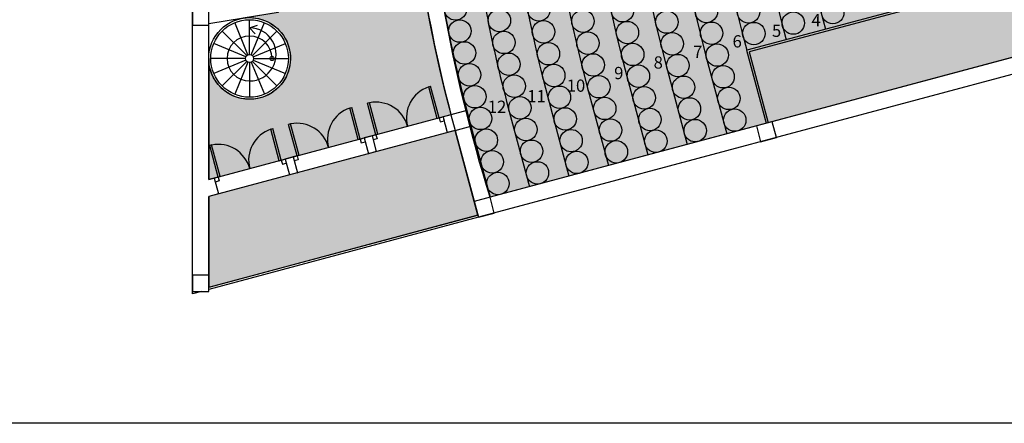
# Model space of a CAD drawing. Units: metres. Extents: x 10641.2 to 10721.7, y 10346.7 to 10404.9.
# Drawn here: x 10663.6 to 10678.1, y 10379.7 to 10385.6 of the extents above; entities that cross this region are included whole.
import ezdxf

# ---------------------------------------------------------------- set-up
doc = ezdxf.new("R2010")
doc.units = ezdxf.units.M
for name, color, linetype in [('ASIENTOS', 9, 'Continuous'), ('ASIENTOS-TEXTO', 254, 'Continuous'), ('BARANDILLA', 46, 'Continuous'), ('CARPIN', 9, 'Continuous'), ('ESCALERA', 9, 'Continuous'), ('GRADA', 9, 'Continuous'), ('M-FERROGRES', 253, 'Continuous'), ('M-MARMOL', 254, 'Continuous'), ('M-MOQUETA', 142, 'Continuous'), ('MUROS', 9, 'Continuous'), ('PILAR_RECT', 9, 'Continuous'), ('TEXTO', 7, 'Continuous')]:
    doc.layers.add(name, color=color, linetype=linetype)
doc.styles.add('ARIAL', font='Arial')

# ---------------------------------------------------------------- blocks, each defined once
blk = doc.blocks.new('P160G')
for p, q in [((0.1499999999999773, 0.9000000000000341), (0.1000000000000227, 0.9000000000000341)), ((0.1000000000000227, 0.1000000000000227), (0.1000000000000227, 0.9000000000000341)), ((0.1499999999999773, 0.1000000000000227), (0.1499999999999773, 0.9000000000000341)), ((1.650000000000091, 0.1000000000000227), (1.650000000000091, 0.9000000000000341)), ((1.650000000000091, 0.9000000000000341), (1.700000000000045, 0.9000000000000341)), ((1.700000000000045, 0.1000000000000227), (1.700000000000045, 0.9000000000000341)), ((0, 0.09999999999999432), (0, -2.842170943040401e-14)), ((0.1000000000000227, 0.1000000000000227), (0, 0.1000000000000227)), ((0.0999999999999659, 2.842170943040401e-14), (0, 0)), ((0.1000000000000227, 0.1000000000000227), (0.1000000000000227, 0)), ((0.1499999999999773, 0.1000000000000227), (0.1000000000000227, 0.1000000000000227)), ((1.650000000000091, 0.1000000000000227), (1.700000000000045, 0.1000000000000227)), ((1.700000000000045, 0.1000000000000227), (1.800000000000068, 0.1000000000000227)), ((1.700000000000045, 0.1000000000000227), (1.700000000000045, 0)), ((1.700000000000102, 2.842170943040401e-14), (1.800000000000068, 0)), ((1.800000000000068, 0.09999999999999432), (1.800000000000068, -2.842170943040401e-14))]:
    blk.add_line(p, q)
for centre, start, end in [((0.1000000000000227, 0.1000000000000227), 1.628443996909321e-11, 86.41667830152802), ((1.700000000000045, 0.1000000000000227), 93.58332169847198, 179.9999999999837)]:
    blk.add_arc(centre, 0.8000000000000114, start, end)

msp = doc.modelspace()

# ---------------------------------------------------------------- hatches: boundary and pattern name
at = {"layer": 'M-FERROGRES'}
msp.add_hatch(color=256, dxfattribs=at).paths.add_polyline_path([(10670.34697268707, 10382.75003591525), (10670.01303567954, 10383.99606403648), (10666.39292066315, 10383.02605714134), (10666.39292106148, 10381.69055097535)])
at = {"layer": 'M-MARMOL'}
h = msp.add_hatch(color=256, dxfattribs=at)
edge = h.paths.add_edge_path()
edge.add_line((10666.39292066315, 10385.05407702983), (10666.39292066315, 10383.27452342464))
edge.add_line((10666.39292066315, 10383.27452342464), (10669.9513427888, 10384.22799975954))
edge.add_arc((10690.63691918607, 10389.64645010762), 21.38346733020498, 165.3215348368462, 194.6784651631538, ccw=False)
edge.add_line((10669.9513427888, 10395.0649004557), (10666.39292066315, 10396.01837679061))
edge.add_line((10666.39292066315, 10396.01837679061), (10666.39292066315, 10393.21645010763))
edge.add_line((10666.39292066315, 10393.21645010763), (10667.41292066316, 10393.21645010763))
edge.add_line((10667.41292066316, 10393.21645010763), (10667.41292066316, 10385.73064898119))
edge.add_line((10667.41292066316, 10385.73064898119), (10666.89617851792, 10385.64622646818))
edge.add_arc((10666.99292066315, 10385.05407702983), 0.5999999999982539, -179.99999999968736, 99.27869811057627, ccw=False)
at = {"layer": 'M-MOQUETA'}
h = msp.add_hatch(color=256, dxfattribs=at)
edge = h.paths.add_edge_path()
edge.add_line((10678.63283230035, 10386.4463593215), (10678.63283230035, 10385.18763330512))
edge.add_line((10678.63283230035, 10385.18763330512), (10670.52448088854, 10383.01500709238))
edge.add_arc((10692.67138432535, 10389.88268958209), 23.18728950566216, 183.0724055880108, 197.2284927264633, ccw=False)
edge.add_line((10669.51742423897, 10388.63989960088), (10670.11689398428, 10388.66532031764))
edge.add_line((10670.11689398428, 10388.66532031763), (10671.29558114454, 10388.9784244313))
edge.add_line((10671.29558114454, 10388.9784244313), (10671.29558114454, 10390.31445080931))
edge.add_line((10671.29558114454, 10390.31445080931), (10670.11674396123, 10390.6244371672))
edge.add_line((10670.11674396122, 10390.6244371672), (10669.51742423897, 10390.65300061437))
edge.add_arc((10692.67138432548, 10389.41021063314), 23.18728950578639, 162.7715072735583, 176.9275944119571, ccw=False)
edge.add_line((10670.52448088854, 10396.27789312288), (10678.63283230035, 10394.10526691014))
edge.add_line((10678.63283230035, 10394.10526691014), (10678.63283230045, 10392.84654089414))
edge.add_arc((10690.6369191828, 10389.64645010762), 12.42331207532228, 165.0730348168549, 194.9269651812538)

# ---------------------------------------------------------------- linework, layer by layer
at = {"layer": 'ASIENTOS'}
for centre in [(10670.01651032469, 10385.78064951623), (10671.2413493627, 10385.76788538434), (10672.46936444891, 10385.75575802415), (10673.70120260016, 10385.74445181091), (10674.32038512296, 10385.73956067697), (10675.55802184164, 10385.72961900032), (10670.66057106952, 10385.61231857211), (10671.88903472348, 10385.60028427279), (10673.12125239421, 10385.58906239201), (10674.97840803039, 10385.57431089674), (10670.07986061666, 10385.45676551881), (10671.30874958265, 10385.44482021594), (10672.54132502563, 10385.43367835175), (10673.77833575751, 10385.42357206838), (10674.39879537728, 10385.41900321423), (10670.72850507527, 10385.28936505612), (10671.961418346, 10385.27829920567), (10673.19866289885, 10385.26824919403), (10670.14829770362, 10385.13391808053), (10671.38153046821, 10385.12292452572), (10672.61899490826, 10385.11292762407), (10673.8614946036, 10385.10418851081), (10670.80165972786, 10384.96755393227), (10672.03933132875, 10384.95760723606), (10673.28189709902, 10384.94888582752), (10670.22180465134, 10384.81218708744), (10671.45967175879, 10384.80228792241), (10672.70229959445, 10384.79358314424), (10673.94691107941, 10384.78540988329), (10670.88001584415, 10384.64696958819), (10672.12270208988, 10384.63828046095), (10673.36731357483, 10384.63010720001), (10670.30036327112, 10384.49165214936), (10671.5431045853, 10384.48297777766), (10672.78771607026, 10384.47480451672), (10670.96350708073, 10384.32767509438), (10674.03232755521, 10384.46663125578), (10672.20811856568, 10384.31950183344), (10673.45273005064, 10384.31132857249), (10670.38390957616, 10384.17237241109), (10670.38390957616, 10384.17237241109), (10671.62852106111, 10384.16419915015), (10672.87313254607, 10384.1560258892), (10674.11774403102, 10384.14785262826), (10671.04892355654, 10384.00889646686), (10672.29353504149, 10384.00072320592), (10673.53814652645, 10383.99254994498), (10670.46932605197, 10383.85359378358), (10670.46932605197, 10383.85359378358), (10671.71393753692, 10383.84542052263), (10672.95854902187, 10383.83724726169), (10671.13434003235, 10383.69011783935), (10672.3789515173, 10383.68194457841), (10670.55474252777, 10383.53481515606), (10670.55474252777, 10383.53481515606), (10671.79935401273, 10383.52664189512), (10671.21975650815, 10383.37133921183), (10670.64015900358, 10383.21603652855), (10670.64015900358, 10383.21603652855)]:
    msp.add_circle(centre, 0.1650119599452321, dxfattribs=at)
at = {"layer": 'BARANDILLA'}
for p, q in [((10677.19161860325, 10385.94990174222), (10674.29358139935, 10385.1733750138)), ((10677.19938373742, 10385.92092186699), (10674.33009550505, 10385.15209840228)), ((10674.29335049566, 10385.17331314335), (10674.58066045974, 10384.10105775988)), ((10674.33009550505, 10385.15209840228), (10674.60964033497, 10384.10882289405)), ((10670.34595685966, 10382.74894859346), (10666.39161862655, 10381.6893868573)), ((10670.35372199383, 10382.71996871823), (10666.39161862655, 10381.65832632064))]:
    msp.add_line(p, q, dxfattribs=at)
at = {"layer": 'ESCALERA'}
for p, q in [((10666.96869904864, 10385.10859350531), (10666.77351635144, 10385.57980622004)), ((10666.99166171891, 10385.11316106441), (10666.99166171891, 10385.62319803152)), ((10666.99166171891, 10385.50318933337), (10667.10603419595, 10385.54462838513)), ((10666.99166171891, 10385.50318933337), (10667.07648346187, 10385.41599110841)), ((10667.01462438916, 10385.10859350531), (10667.20980708637, 10385.57980622004)), ((10666.94923223678, 10385.09558619747), (10666.58858163868, 10385.45623679556)), ((10667.03409120103, 10385.09558619747), (10667.39474179913, 10385.45623679556)), ((10666.93622492894, 10385.0761193856), (10666.46501221421, 10385.27130208281)), ((10667.04709850887, 10385.0761193856), (10667.5183112236, 10385.27130208281)), ((10666.93165736983, 10385.05315671534), (10666.42162040273, 10385.05315671534)), ((10666.93622492894, 10385.03019404508), (10666.46501221421, 10384.83501134788)), ((10666.94923223678, 10385.01072723321), (10666.58858163868, 10384.65007663512)), ((10666.96869904864, 10384.99771992537), (10666.77351635144, 10384.52650721064)), ((10666.9916617189, 10384.99315236627), (10666.9916617189, 10384.48311539917)), ((10667.01462438916, 10384.99771992537), (10667.20980708637, 10384.52650721064)), ((10667.03409120103, 10385.01072723321), (10667.39474179913, 10384.65007663512)), ((10667.04709850887, 10385.03019404508), (10667.5183112236, 10384.83501134788)), ((10667.05166606798, 10385.05315671534), (10667.56170303508, 10385.05315671534))]:
    msp.add_line(p, q, dxfattribs=at)
for centre, radius in [((10666.99166171891, 10385.05315671534), 0.6000434907099349), ((10666.99166171891, 10385.05315671534), 0.5700413161744381), ((10666.99166171891, 10385.05315671534), 0.06000434907099349), ((10667.3216856388, 10385.05315671534), 0.03000217453549675)]:
    msp.add_circle(centre, radius, dxfattribs=at)
for centre, radius, start, end in [((10666.99166171891, 10385.11316106441), 0.3900282689612394, 269.9999999997916, 90), ((10666.99166171891, 10385.05315671534), 0.3300239198900276, 0, 269.9999999997916)]:
    msp.add_arc(centre, radius, start, end, dxfattribs=at)
at = {"layer": 'GRADA'}
for p, q in [((10673.69045758859, 10385.10495008575), (10674.00106295517, 10383.9457550766)), ((10673.11086008402, 10384.94964740246), (10673.42146545059, 10383.79045239331)), ((10672.53126257945, 10384.79434471918), (10672.84186794602, 10383.63514971003)), ((10671.95166507487, 10384.63904203589), (10672.26227044145, 10383.47984702674)), ((10671.3720675703, 10384.48373935261), (10671.68267293687, 10383.32454434346)), ((10670.79247006573, 10384.32843666932), (10671.1030754323, 10383.16924166017))]:
    msp.add_line(p, q, dxfattribs=at)
for radius, start, end in [(19.34486942880825, 165.0000000000055, 194.9999999999945), (18.74482593809832, 165.0000000000055, 194.9999999999945), (18.14478244738838, 165.0000000000055, 194.9999999999945), (17.54473895667845, 165.0000000000055, 194.9999999999945), (16.94469546596851, 164.6956558946965, 195.3043441053035), (16.34465197525858, 164.6844827285057, 195.3155172714943), (15.74460848454864, 164.6724579067689, 195.3275420932311), (19.94491291951818, 182.3663882884193, 194.9999999999945), (20.54495641022812, 186.4959077442487, 194.9999999999945)]:
    msp.add_arc((10690.63737406235, 10389.64586266908), radius, start, end, dxfattribs=at)
at = {"layer": 'M-FERROGRES'}
msp.add_lwpolyline([(10670.34697268707, 10382.75003591526), (10670.01303567954, 10383.99606403649), (10666.39292066315, 10383.02605714135), (10666.39292106148, 10381.69055097535)], close=True, dxfattribs=at)
at = {"layer": 'M-MARMOL'}
msp.add_lwpolyline([(10666.39292066315, 10385.05407702983), (10666.39292066315, 10383.27452342465), (10669.9513427888, 10384.22799975955, -0.1287989901358078), (10669.9513427888, 10395.0649004557), (10666.39292066315, 10396.01837679061), (10666.39292066315, 10393.21645010763), (10667.41292066316, 10393.21645010763), (10667.41292066316, 10385.73064898119), (10666.89617851792, 10385.64622646818, -2.720803104749196)], format="xyb", close=True, dxfattribs=at)
at = {"layer": 'M-MOQUETA'}
msp.add_lwpolyline([(10678.63283230035, 10386.44635932151), (10678.63283230035, 10385.18763330512), (10670.52448088854, 10383.01500709238, -0.06184625510384084), (10669.51742423897, 10388.63989960088), (10670.11689398428, 10388.66532031764), (10671.29558114454, 10388.97842443131), (10671.29558114454, 10390.31445080931), (10670.11674396122, 10390.6244371672), (10669.51742423897, 10390.65300061437, -0.06184625510360207), (10670.52448088854, 10396.27789312289), (10678.63283230035, 10394.10526691014), (10678.63283230045, 10392.84654089414, 0.1310041561059456)], format="xyb", close=True, dxfattribs=at)
at = {"layer": 'MUROS'}
for p, q in [((10666.15160083192, 10381.5940137464), (10666.15160083192, 10397.69771159176)), ((10667.41169216241, 10385.72977770769), (10666.3916182282, 10385.56312359253)), ((10666.3916182282, 10383.27347412007), (10666.3916182282, 10385.56312359253)), ((10678.63241706947, 10385.18672267139), (10670.52347792773, 10383.01393897689)), ((10678.87243446576, 10385.00255084564), (10670.35372199383, 10382.71996871823)), ((10669.95029828435, 10384.22701956724), (10669.83371939236, 10384.19578234728)), ((10669.86511405841, 10384.07995237606), (10669.89617459507, 10383.96403287514)), ((10670.21287256115, 10384.17313398605), (10670.52347792773, 10383.01393897689)), ((10668.79077801352, 10383.91632704706), (10668.67485851261, 10383.88526651041)), ((10668.79077801352, 10383.91632704706), (10668.85289908684, 10383.68448804523)), ((10670.01209409598, 10383.9950934118), (10669.89617459507, 10383.96403287514)), ((10670.01209409598, 10383.9950934118), (10670.35375999921, 10382.71997890174)), ((10668.67485851261, 10383.88526651041), (10668.73697958592, 10383.65342750858)), ((10668.85289908684, 10383.68448804523), (10668.73697958592, 10383.65342750858)), ((10667.63158300437, 10383.60572168049), (10667.51566350346, 10383.57466114384)), ((10667.51566350346, 10383.57466114384), (10667.57778457678, 10383.342822142)), ((10667.63158300437, 10383.60572168049), (10667.69370407769, 10383.37388267866)), ((10667.69370407769, 10383.37388267866), (10667.57778457677, 10383.34282214201)), ((10667.68886568386, 10383.37258623495), (10667.69370407769, 10383.37388267866)), ((10666.47238799523, 10383.29511631392), (10666.3916182282, 10383.27347412007)), ((10666.47238799523, 10383.29511631392), (10666.53450906854, 10383.06327731209)), ((10666.53450906854, 10383.06327731209), (10666.3916182282, 10383.02498982682)), ((10666.3916182282, 10381.65832621391), (10666.3916182282, 10383.02498982682)), ((10666.28721042637, 10381.63035022772), (10666.15160083192, 10381.5940137464))]:
    msp.add_line(p, q, dxfattribs=at)
for centre, radius, start, end in [((10690.63737406235, 10389.64586266908), 21.38501729722203, 188.9470529918059, 194.6784651654101), ((10690.63737406235, 10389.64586266908), 21.14499990093806, 188.9634820776342, 194.9999999998938), ((10690.17369605869, 10389.64586266908), 21.05749335281108, 194.9999999999945, 195.3265359754048)]:
    msp.add_arc(centre, radius, start, end, dxfattribs=at)
at = {"layer": 'PILAR_RECT'}
for points in [[(10666.15160123027, 10385.54533398286), (10666.39161862655, 10385.54533398286), (10666.39161862655, 10385.78535137914), (10666.15160123027, 10385.78535137914), (10666.15160123027, 10385.54533398286)], [(10670.01198102775, 10383.99512162461), (10670.24389783691, 10384.0572261259), (10670.18179333562, 10384.28914293505), (10669.94987652646, 10384.22703843377), (10670.01198102775, 10383.99512162461)], [(10674.4979061643, 10383.83040968641), (10674.72982297346, 10383.8925141877), (10674.66771847217, 10384.12443099686), (10674.43580166301, 10384.06232649557), (10674.4979061643, 10383.83040968641)], [(10670.35370579571, 10382.72002920685), (10670.58562260487, 10382.78213370814), (10670.52351810358, 10383.0140505173), (10670.29160129442, 10382.95194601601), (10670.35370579571, 10382.72002920685)], [(10666.15160123027, 10381.63035022772), (10666.39161862655, 10381.63035022772), (10666.39161862655, 10381.870367624), (10666.15160123027, 10381.870367624), (10666.15160123027, 10381.63035022772)]]:
    msp.add_lwpolyline(points, close=True, dxfattribs=at)
at = {"layer": 'TEXTO'}
msp.add_lwpolyline([(10643.0971571658, 10400.92956134818), (10685.38762744236, 10400.92956134818), (10685.38762744236, 10379.69125180585), (10643.0971571658, 10379.69125180585)], close=True, dxfattribs=at)

# ---------------------------------------------------------------- block references
at = {"layer": 'CARPIN', "xscale": 0.6000434907099349, "yscale": 0.6000434907099349, "zscale": 0.6000434907099349, "rotation": 14.99999999999445}
for p in [(10668.80630828185, 10383.8583672966), (10667.6471132727, 10383.54776193004), (10666.48791826356, 10383.23715656346)]:
    msp.add_blockref('P160G', p, dxfattribs=at)

# ---------------------------------------------------------------- texts
at = {"layer": 'ASIENTOS-TEXTO', "style": 'ARIAL'}
for s, p in [('4', (10675.245083032, 10385.52585362998)), ('5', (10674.66548552743, 10385.37055094669)), ('6', (10674.08588802286, 10385.21524826341)), ('7', (10673.50629051828, 10385.05994558012)), ('8', (10672.92669301371, 10384.90464289683)), ('9', (10672.34709550913, 10384.74934021355)), ('10', (10671.64962950552, 10384.56423161601)), ('11', (10671.07003200095, 10384.40892893273)), ('12', (10670.49043449637, 10384.25362624944))]:
    msp.add_text(s, height=0.1800130472129805, dxfattribs=at).set_placement(p)

doc.saveas('drawing.dxf')
